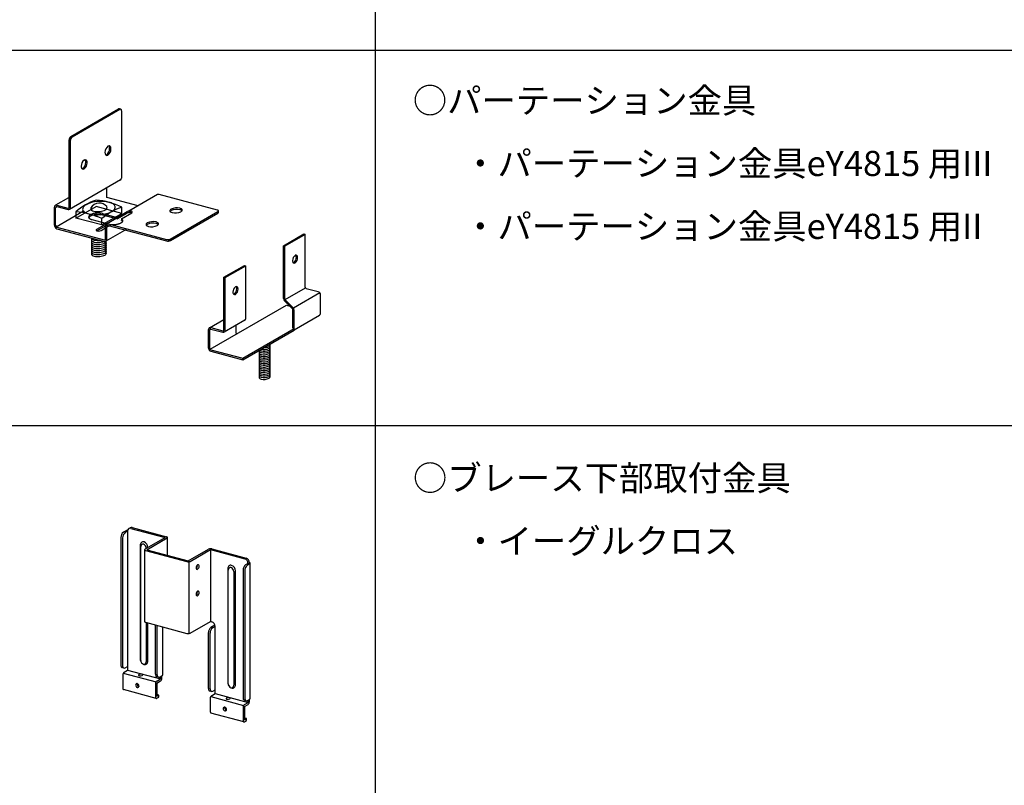
# Model space of a CAD drawing. Extents: x -57 to 354, y -38 to 248.
# Drawn here: x 6 to 45, y 158 to 188 of the extents above; entities that cross this region are included whole.
import ezdxf

# ---------------------------------------------------------------- set-up
doc = ezdxf.new("R2010")
doc.units = 0
doc.header["$MEASUREMENT"] = 0
doc.linetypes.add('DASHED1', pattern=[2.5, 1.25, -1.25])
for name, color, linetype in [('_F-0_中心線', 7, 'CONTINUOUS'), ('_F-1_吊り材', 7, 'CONTINUOUS'), ('_F-2_野縁受け', 7, 'CONTINUOUS'), ('_F-3_野縁', 7, 'CONTINUOUS'), ('_F-6_文字', 7, 'CONTINUOUS')]:
    doc.layers.add(name, color=color, linetype=linetype)
doc.styles.get("Standard").update_dxf_attribs({"font": 'txt', "bigfont": 'bigfont.shx'})

msp = doc.modelspace()

# ---------------------------------------------------------------- linework, layer by layer
at = {"layer": '_F-0_中心線', "color": 7, "linetype": 'Continuous'}
for centre, radius, start, end in [((9.58, 184.356), 0.0435, 75, 121.2786), ((9.632, 184.342), 0.0435, 54.6472, 121.2786), ((9.64, 184.348), 0.0345, 17.6567, 59.4124), ((9.519, 184.321), 0.158, 359.0205, 13.6498), ((9.596, 181.641), 0.0777, 300, 310.7594), ((11.149, 180.923), 0.078, 77.1354, 120), ((11.149, 180.923), 0.078, 72.8645, 72.8646), ((7.108, 180.485), 0.101, 134.0753, 177.5145), ((7.088, 180.498), 0.078, 77.1354, 130.6694), ((7.11, 180.469), 0.0503, 134.0753, 177.5145), ((7.1, 180.476), 0.039, 77.1354, 130.6694), ((7.088, 180.498), 0.078, 72.8645, 72.8646), ((7.1, 180.476), 0.039, 72.8645, 72.8646), ((7.558, 180.494), 0.0389, 252.9537048339844, 252.9537185587334), ((7.558, 180.494), 0.0389, 257.0463, 310.7594), ((7.569, 180.471), 0.0777, 257.0463, 310.7594), ((7.549, 180.5), 0.0494, 313.5881, 357.0274), ((7.552, 180.483), 0.0988, 313.5881, 357.0274), ((10.055, 180.276), 0.0545, 83.631, 83.6311), ((11.66, 180.34), 0.0661, 149.1963, 182.6544), ((11.627, 180.34), 0.0328, 185.2295, 230.6299), ((11.714, 180.304), 0.13, 121.9226, 147.4362), ((11.714, 180.244), 0.13, 121.9226, 147.4362), ((11.743, 180.489), 0.222, 231.876, 255.5219), ((11.869, 179.938), 0.526, 76.4174, 115.1931), ((11.869, 179.878), 0.526, 76.4174, 115.1931), ((11.812, 180.786), 0.526, 256.4175, 295.1932), ((11.979, 180.328), 0.123, 83.631, 83.6311), ((11.921, 180.191), 0.269, 63.1291, 74.5715), ((11.979, 180.268), 0.123, 83.631, 83.6311), ((11.921, 180.131), 0.269, 63.1291, 74.5715), ((11.965, 180.438), 0.147, 298.9932, 322.6818), ((11.965, 180.442), 0.15, 298.3495635986329, 298.3495941162109), ((11.947, 180.259), 0.196, 50.9955, 60.9936), ((11.947, 180.199), 0.196, 50.9955, 60.9936), ((12.03, 180.369), 0.0586, 18.3262, 46.8176), ((12.03, 180.309), 0.0586, 36.9337, 46.8176), ((12.045, 180.373), 0.0432, 326.649, 19.3447), ((13.369, 180.375), 0.0776, 254.9207, 255.0793), ((13.479, 180.324), 0.0545, 83.631, 83.6311), ((13.453, 180.263), 0.119, 63.1291, 74.5715), ((13.43, 180.151), 0.234, 76.4174, 76.4179), ((13.479, 180.264), 0.0545, 83.631, 83.6311), ((13.43, 180.091), 0.234, 76.4174, 76.4179), ((13.472, 180.373), 0.0652, 298.9932, 322.6818), ((13.472, 180.375), 0.0666, 298.3495635986329, 298.3495941162109), ((13.465, 180.293), 0.0871, 50.9955, 60.9936), ((13.502, 180.342), 0.0261, 18.3262, 46.8176), ((13.508, 180.344), 0.0192, 326.649, 19.3447), ((8.56, 180.233), 0.241, 254.9207, 255.0793), ((10.055, 180.216), 0.0545, 83.631, 83.6311), ((10.048, 180.326), 0.0666, 298.3495635986329, 298.3495941162109), ((10.923, 179.392), 0.526, 76.4174, 115.1931), ((11.733, 180.443), 0.175, 254.9207, 255.0793), ((13.472, 180.315), 0.0666, 298.3495635986329, 298.3495941162109), ((13.472, 180.313), 0.0652, 301.0068, 322.6818), ((13.508, 180.284), 0.0192, 326.649, 0), ((7.164, 179.781), 0.157, 180.0176, 250.357), ((7.138, 179.767), 0.0786, 180.0176, 250.357), ((7.123, 179.73), 0.0389, 252.9537, 257.0463), ((7.134, 179.707), 0.0777, 252.9537, 257.0463), ((8.73, 179.625), 0.0776, 254.9207, 255.0793), ((8.833, 179.624), 0.0666, 298.3495635986329, 298.3495941162109), ((9.142, 179.74), 0.101, 134.0753, 177.5145), ((9.123, 179.753), 0.078, 77.1354, 130.6694), ((9.144, 179.724), 0.0503, 134.0753, 177.5145), ((9.134, 179.731), 0.039, 77.1354, 130.6694), ((9.123, 179.753), 0.078, 72.8645, 72.8646), ((9.134, 179.731), 0.039, 72.8645, 72.8646), ((10.715, 179.794), 0.0661, 149.1963, 182.6544), ((10.681, 179.794), 0.0328, 185.2295, 230.6299), ((10.768, 179.758), 0.13, 121.9226, 147.4362), ((10.768, 179.698), 0.13, 121.9226, 147.4362), ((10.797, 179.943), 0.222, 231.876, 255.5219), ((10.923, 179.332), 0.526, 76.4174, 115.1931), ((10.866, 180.24), 0.526, 256.4175, 295.1932), ((10.787, 179.897), 0.175, 254.9207, 255.0793), ((11.033, 179.782), 0.123, 83.631, 83.6311), ((10.975, 179.645), 0.269, 63.1291, 74.5715), ((11.033, 179.722), 0.123, 83.631, 83.6311), ((10.975, 179.585), 0.269, 63.1291, 74.5715), ((11.019, 179.892), 0.147, 298.9932, 322.6818), ((11.019, 179.896), 0.15, 298.3495635986329, 298.3495941162109), ((11.001, 179.713), 0.196, 50.9955, 60.9936), ((11.001, 179.653), 0.196, 50.9955, 60.9936), ((11.085, 179.823), 0.0586, 18.3262, 46.8176), ((11.085, 179.763), 0.0586, 36.9337, 46.8176), ((11.1, 179.827), 0.0432, 326.649, 19.3447), ((9.001, 179.227), 0.0389, 252.9537, 310.7594), ((9.012, 179.204), 0.0777, 252.9537, 310.7594), ((8.992, 179.233), 0.0494, 313.5881, 357.0274), ((8.995, 179.217), 0.0988, 313.5881, 357.0274), ((11.483, 179.304), 0.0986, 254.478, 255.5219), ((11.483, 179.244), 0.0986, 254.478, 255.5219), ((11.513, 179.436), 0.234, 256.4175, 295.1932), ((11.478, 179.283), 0.0776, 254.9207, 255.0793), ((11.513, 179.376), 0.234, 256.4175, 295.1932), ((11.478, 179.223), 0.0776, 254.9207, 255.0793), ((11.581, 179.281), 0.0652, 298.9932, 301.0068), ((11.581, 179.283), 0.0666, 298.3495635986329, 298.3495941162109), ((11.581, 179.221), 0.0652, 298.9932, 301.0068), ((11.581, 179.223), 0.0666, 298.3495635986329, 298.3495941162109), ((16.729, 178.372), 0.26, 127.5852, 180.578), ((16.651, 178.368), 0.182, 179.2941, 196.6467), ((16.36, 178.498), 0.26, 307.5852, 0.578), ((16.604, 178.523), 0.0653, 54.6472, 121.2786), ((16.412, 178.484), 0.26, 307.5852, 0.578), ((16.563, 178.545), 0.0518, 17.6567, 53.8859), ((16.382, 178.505), 0.237, 359.0205, 13.6498), ((16.616, 178.531), 0.0518, 17.6567, 59.4124), ((16.434, 178.491), 0.237, 359.0205, 13.6498), ((16.558, 178.343), 0.0856, 198.6253, 226.3725), ((16.484, 178.344), 0.0616, 281.3758, 303.5437), ((16.536, 178.33), 0.0616, 232.382, 303.5437), ((14.36, 177.123), 0.26, 127.5852, 180.578), ((13.991, 177.248), 0.26, 307.5852, 0.578), ((14.236, 177.273), 0.0653, 54.6472, 121.2786), ((14.044, 177.234), 0.26, 307.5852, 0.578), ((14.195, 177.295), 0.0518, 17.6567, 53.8859), ((14.014, 177.255), 0.237, 359.0205, 13.6498), ((14.247, 177.281), 0.0518, 17.6567, 59.4124), ((14.066, 177.241), 0.237, 359.0205, 13.6498), ((14.282, 177.118), 0.182, 179.2941, 196.6467), ((14.189, 177.093), 0.0856, 198.6253, 226.3725), ((14.116, 177.094), 0.0616, 281.3758, 303.5437), ((14.168, 177.08), 0.0616, 232.382, 303.5437), ((15.277, 175.053), 0.208, 255.5031, 255.5034), ((15.335, 175.307), 0.468, 256.5924, 295.1932), ((15.335, 175.377), 0.468, 268.8795, 295.1932), ((15.437, 174.709), 0.237, 75.4217, 75.718), ((15.335, 175.447), 0.468, 290.2925, 295.1932), ((15.488, 175.102), 0.0906, 300.1302, 319.2208), ((15.488, 175.032), 0.0906, 300.1302, 347.2968), ((15.488, 174.962), 0.0906, 300.1302, 347.2968), ((15.488, 174.892), 0.0906, 300.1302, 347.2968), ((15.522, 174.935), 0.0594, 21.828, 48.0675), ((15.522, 174.865), 0.0594, 21.828, 48.0675), ((15.522, 174.795), 0.0594, 21.828, 48.0675), ((15.522, 175.005), 0.0594, 21.828, 45.3403), ((15.217, 174.771), 0.0755, 158.8328, 181.8681), ((15.217, 174.701), 0.0755, 158.8328, 181.8681), ((15.217, 174.631), 0.0755, 158.8328, 181.8681), ((15.217, 174.561), 0.0755, 158.8328, 181.8681), ((15.217, 174.491), 0.0755, 158.8328, 181.8681), ((15.217, 174.421), 0.0755, 158.8328, 181.8681), ((15.173, 174.771), 0.0314, 185.3439, 229.3466), ((15.173, 174.701), 0.0314, 185.3439, 229.3466), ((15.173, 174.631), 0.0314, 185.3439, 229.3466), ((15.173, 174.561), 0.0314, 185.3439, 229.3466), ((15.173, 174.491), 0.0314, 185.3439, 229.3466), ((15.218, 174.765), 0.079, 145.0766, 155.2453), ((15.218, 174.695), 0.079, 141.3469, 155.2453), ((15.218, 174.625), 0.079, 141.3469, 155.2453), ((15.218, 174.555), 0.079, 141.3469, 155.2453), ((15.218, 174.485), 0.079, 141.3469, 155.2453), ((15.218, 174.415), 0.079, 141.3469, 155.2453), ((15.277, 174.913), 0.208, 233.1291, 255.5034), ((15.277, 174.843), 0.208, 233.1291, 255.5034), ((15.277, 174.773), 0.208, 233.1291, 255.5034), ((15.277, 174.703), 0.208, 233.1291, 255.5034), ((15.277, 174.633), 0.208, 233.1291, 255.5034), ((15.277, 174.983), 0.208, 235.2188, 255.5034), ((15.265, 174.932), 0.155, 254.9207, 255.0793), ((15.265, 174.862), 0.155, 254.9207, 255.0793), ((15.265, 174.792), 0.155, 254.9207, 255.0793), ((15.265, 174.722), 0.155, 254.9207, 255.0793), ((15.265, 174.652), 0.155, 254.9207, 255.0793), ((15.265, 174.582), 0.155, 254.9207, 255.0793), ((15.335, 175.237), 0.468, 256.4174, 295.1932), ((15.335, 175.167), 0.468, 256.4174, 295.1932), ((15.335, 175.097), 0.468, 256.4174, 295.1932), ((15.335, 175.027), 0.468, 256.4174, 295.1932), ((15.335, 174.957), 0.468, 256.4174, 295.1932), ((15.335, 174.887), 0.468, 256.4174, 295.1932), ((15.488, 174.822), 0.0906, 300.1302, 347.2968), ((15.488, 174.752), 0.0906, 300.1302, 347.2968), ((15.488, 174.682), 0.0906, 300.1302, 347.2968), ((15.488, 174.612), 0.0906, 300.1302, 347.2968), ((15.488, 174.542), 0.0906, 300.1302, 347.2968), ((15.488, 174.472), 0.0906, 300.1302, 347.2968), ((15.522, 174.725), 0.0594, 21.828, 48.0675), ((15.522, 174.655), 0.0594, 21.828, 48.0675), ((15.522, 174.585), 0.0594, 21.828, 48.0675), ((15.522, 174.515), 0.0594, 21.828, 48.0675), ((15.522, 174.445), 0.0594, 21.828, 48.0675), ((15.217, 174.351), 0.0755, 158.8328, 181.8681), ((15.217, 174.281), 0.0755, 158.8328, 181.8681), ((15.217, 174.211), 0.0755, 158.8328, 181.8681), ((15.217, 174.141), 0.0755, 158.8328, 181.8681), ((15.217, 174.071), 0.0755, 158.8328, 181.8681), ((15.173, 174.421), 0.0314, 185.3439, 229.3466), ((15.173, 174.351), 0.0314, 185.3439, 229.3466), ((15.173, 174.281), 0.0314, 185.3439, 229.3466), ((15.173, 174.211), 0.0314, 185.3439, 229.3466), ((15.173, 174.141), 0.0314, 185.3439, 229.3466), ((15.173, 174.071), 0.0314, 185.3439, 229.3466), ((15.218, 174.345), 0.079, 141.3469, 155.2453), ((15.218, 174.275), 0.079, 141.3469, 155.2453), ((15.218, 174.205), 0.079, 141.3469, 155.2453), ((15.218, 174.135), 0.079, 141.3469, 155.2453), ((15.218, 174.065), 0.079, 141.3469, 155.2453), ((15.218, 173.995), 0.079, 141.3469, 155.2453), ((15.277, 174.563), 0.208, 233.1291, 255.5034), ((15.277, 174.493), 0.208, 233.1291, 255.5034), ((15.277, 174.423), 0.208, 233.1291, 255.5034), ((15.277, 174.353), 0.208, 233.1291, 255.5034), ((15.277, 174.283), 0.208, 233.1291, 255.5034), ((15.277, 174.213), 0.208, 233.1291, 255.5034), ((15.265, 174.512), 0.155, 254.9207, 255.0793), ((15.265, 174.442), 0.155, 254.9207, 255.0793), ((15.265, 174.372), 0.155, 254.9207, 255.0793), ((15.265, 174.302), 0.155, 254.9207, 255.0793), ((15.265, 174.232), 0.155, 254.9207, 255.0793), ((15.335, 174.817), 0.468, 256.4174, 295.1932), ((15.335, 174.747), 0.468, 256.4174, 295.1932), ((15.335, 174.677), 0.468, 256.4174, 295.1932), ((15.335, 174.607), 0.468, 256.4174, 295.1932), ((15.335, 174.537), 0.468, 256.4174, 295.1932), ((15.335, 174.467), 0.468, 256.4174, 295.1932), ((15.488, 174.402), 0.0906, 300.1302, 347.2968), ((15.488, 174.332), 0.0906, 300.1302, 347.2968), ((15.488, 174.262), 0.0906, 300.1302, 347.2968), ((15.488, 174.192), 0.0906, 300.1302, 347.2968), ((15.488, 174.122), 0.0906, 300.1302, 347.2968), ((15.522, 174.375), 0.0594, 21.828, 48.0675), ((15.522, 174.305), 0.0594, 21.828, 48.0675), ((15.522, 174.235), 0.0594, 21.828, 48.0675), ((15.522, 174.165), 0.0594, 21.828, 48.0675), ((15.522, 174.095), 0.0594, 21.828, 48.0675), ((15.522, 174.025), 0.0594, 21.828, 48.0675), ((15.217, 174.001), 0.0755, 158.8328, 181.8681), ((15.217, 173.931), 0.0755, 158.8328, 181.8681), ((15.217, 173.861), 0.0755, 158.8328, 181.8681), ((15.217, 173.791), 0.0755, 158.8328, 181.8681), ((15.217, 173.721), 0.0755, 158.8328, 181.8681), ((15.173, 174.001), 0.0314, 185.3439, 229.3466), ((15.173, 173.931), 0.0314, 185.3439, 229.3466), ((15.173, 173.861), 0.0314, 185.3439, 229.3466), ((15.173, 173.791), 0.0314, 185.3439, 229.3466), ((15.173, 173.721), 0.0314, 185.3439, 229.3466), ((15.218, 173.925), 0.079, 141.3469, 155.2453), ((15.218, 173.855), 0.079, 141.3469, 155.2453), ((15.218, 173.785), 0.079, 141.3469, 155.2453), ((15.218, 173.715), 0.079, 141.3469, 155.2453), ((15.277, 174.143), 0.208, 233.1291, 255.5034), ((15.277, 174.073), 0.208, 233.1291, 255.5034), ((15.277, 174.003), 0.208, 233.1291, 255.5034), ((15.277, 173.933), 0.208, 233.1291, 255.5034), ((15.277, 173.863), 0.208, 233.1291, 255.5034), ((15.265, 174.162), 0.155, 254.9207, 255.0793), ((15.265, 174.092), 0.155, 254.9207, 255.0793), ((15.265, 174.022), 0.155, 254.9207, 255.0793), ((15.265, 173.952), 0.155, 254.9207, 255.0793), ((15.265, 173.882), 0.155, 254.9207, 255.0793), ((15.265, 173.812), 0.155, 254.9207, 255.0793), ((15.335, 174.397), 0.468, 256.4174, 295.1932), ((15.335, 174.327), 0.468, 256.4174, 295.1932), ((15.335, 174.257), 0.468, 256.4174, 295.1932), ((15.335, 174.187), 0.468, 256.4174, 295.1932), ((15.335, 174.117), 0.468, 256.4174, 295.1932), ((15.488, 174.052), 0.0906, 300.1302, 347.2968), ((15.488, 173.982), 0.0906, 300.1302, 347.2968), ((15.488, 173.912), 0.0906, 300.1302, 347.2968), ((15.488, 173.842), 0.0906, 300.1302, 347.2968), ((15.488, 173.772), 0.0906, 300.1302, 347.2968), ((15.522, 173.955), 0.0594, 21.828, 48.0675), ((15.522, 173.885), 0.0594, 21.828, 48.0675), ((15.522, 173.815), 0.0594, 21.828, 48.0675), ((15.522, 173.745), 0.0594, 21.828, 48.0675), ((10.044, 167.622), 0.126, 134.0753, 182.4854), ((10.02, 167.639), 0.0974, 72.8645, 130.6694), ((10.074, 167.67), 0.0974, 72.8645, 120), ((12.79, 166.161), 0.152, 127.5852, 180.578), ((12.536, 166.245), 0.152, 313.9896, 0.578), ((12.549, 166.249), 0.138, 359.0205, 9.1156), ((12.717, 166.249), 0.0381, 54.6472, 121.2786), ((12.605, 166.227), 0.152, 307.5852, 0.578), ((12.724, 166.254), 0.0302, 17.6567, 59.4124), ((12.618, 166.231), 0.138, 359.0205, 13.6498), ((14.503, 166.336), 0.196, 0.0176, 70.357), ((14.557, 166.367), 0.196, 0.0176, 70.357), ((12.536, 166.245), 0.152, 307.5851745605469, 307.5851858303063), ((12.745, 166.159), 0.106, 179.2941, 196.6467), ((12.69, 166.144), 0.0499, 198.6253, 226.3725), ((12.678, 166.136), 0.0359, 232.382, 303.5437), ((12.536, 165.195), 0.152, 307.5851745605469, 307.5851858303063), ((12.79, 165.111), 0.152, 127.5852, 180.578), ((12.745, 165.109), 0.106, 179.2941, 196.6467), ((12.536, 165.195), 0.152, 313.9896, 0.578), ((12.69, 165.094), 0.0499, 198.6253, 226.3725), ((12.678, 165.086), 0.0359, 232.382, 303.5437), ((12.549, 165.199), 0.138, 359.0205, 9.1156), ((12.717, 165.199), 0.0381, 54.6472, 121.2786), ((12.605, 165.177), 0.152, 307.5852, 0.578), ((12.724, 165.204), 0.0302, 17.6567, 59.4124), ((12.618, 165.181), 0.138, 359.0205, 13.6498), ((13.199, 163.835), 0.196, 0.0176, 70.357), ((9.831, 162.298), 0.182, 179.2941, 196.6467), ((9.738, 162.273), 0.0856, 198.6253, 226.3725), ((9.716, 162.26), 0.0616, 232.382, 255), ((9.9, 162.28), 0.182, 179.2941, 196.6467), ((9.807, 162.255), 0.0856, 198.6253, 226.3725), ((10.383, 161.897), 0.0296, 114.0272, 155.2453), ((10.446, 161.765), 0.175, 76.4174, 115.1932), ((10.465, 161.849), 0.0889, 62.0909, 75.718), ((10.484, 161.918), 0.034, 300.1302, 353.924), ((10.497, 161.908), 0.0223, 17.6776, 64.3753), ((11.208, 161.932), 0.182, 179.2941, 196.6467), ((11.278, 161.914), 0.182, 179.2941, 196.6467), ((10.3, 161.506), 0.0629, 134.0753, 182.4854), ((10.288, 161.515), 0.0487, 72.8645, 130.6694), ((10.354, 161.538), 0.0629, 156.5394, 182.4854), ((10.389, 161.535), 0.0982, 180.0176, 250.357), ((10.269, 161.469), 0.0982, 0.0176, 70.357), ((10.382, 161.899), 0.0283, 158.8328, 181.8681), ((10.366, 161.899), 0.0118, 185.3439, 229.3466), ((10.405, 161.952), 0.0779, 233.1291, 255.5034), ((10.427, 162.047), 0.175, 256.4174, 295.1932), ((10.4, 161.933), 0.0582, 254.9207, 255.0793), ((11.115, 161.908), 0.0856, 198.6253, 226.3725), ((11.094, 161.894), 0.0616, 232.382, 255), ((11.185, 161.889), 0.0856, 198.6253, 226.3725), ((10.335, 161.504), 0.0982, 180.0176, 250.357), ((10.316, 161.458), 0.0486, 252.9537, 310.7594), ((10.305, 161.465), 0.0617, 313.5881, 2.9726), ((10.37, 161.489), 0.0486, 252.9537, 260.2047), ((13.308, 161.366), 0.182, 179.2941, 196.6467), ((13.215, 161.342), 0.0856, 198.6253, 226.3725), ((13.194, 161.329), 0.0616, 232.382, 255), ((13.378, 161.348), 0.182, 179.2941, 196.6467), ((13.285, 161.323), 0.0856, 198.6253, 226.3725), ((13.86, 160.967), 0.0283, 158.8328, 181.8681), ((13.843, 160.967), 0.0118, 185.3439, 229.3466), ((13.86, 160.965), 0.0296, 114.0272, 155.2453), ((13.882, 161.021), 0.0779, 233.1291, 255.5034), ((13.923, 160.833), 0.175, 76.4174, 115.1932), ((13.904, 161.116), 0.175, 256.4174, 295.1932), ((13.878, 161.001), 0.0582, 254.9207, 255.0793), ((13.942, 160.917), 0.0889, 62.0909, 75.718), ((13.962, 160.986), 0.034, 300.1302, 353.924), ((13.974, 160.976), 0.0223, 17.6776, 64.3753), ((14.685, 161.001), 0.182, 179.2941, 196.6467), ((14.592, 160.976), 0.0856, 198.6253, 226.3725), ((14.571, 160.963), 0.0616, 232.382, 255), ((14.755, 160.982), 0.182, 179.2941, 196.6467), ((14.662, 160.957), 0.0856, 198.6253, 226.3725), ((13.777, 160.575), 0.0629, 134.0753, 182.4854), ((13.812, 160.572), 0.0982, 180.0176, 250.357), ((13.765, 160.583), 0.0487, 72.8645, 130.6694), ((13.831, 160.606), 0.0629, 156.5394, 182.4854), ((13.866, 160.603), 0.0982, 180.0176, 250.357), ((13.746, 160.537), 0.0982, 0.0176, 70.357), ((13.794, 160.526), 0.0486, 252.9537, 310.7594), ((13.783, 160.534), 0.0617, 313.5881, 2.9726), ((13.848, 160.557), 0.0486, 252.9537, 260.2047)]:
    msp.add_arc(centre, radius, start, end, dxfattribs=at)
at = {"layer": '_F-0_中心線', "color": 7, "linetype": 'DASHED1'}
for centre, radius, start, end in [((8.459, 180.092), 0.091, 149.1963, 182.6544), ((8.459, 180.032), 0.091, 149.1963, 157.1342), ((8.533, 180.042), 0.18, 121.9226, 147.4362), ((8.746, 179.538), 0.725, 76.4174, 115.1931), ((8.746, 179.478), 0.725, 76.4174, 115.1931), ((8.898, 180.075), 0.169, 83.631, 83.6311), ((8.898, 180.015), 0.169, 83.631, 83.6311)]:
    msp.add_arc(centre, radius, start, end, dxfattribs=at)
at = {"layer": '_F-0_中心線', "color": 3, "linetype": 'Continuous'}
for centre, radius, start, end in [((10.543, 167.01), 0.105, 134.0753, 182.4854), ((10.523, 167.024), 0.0812, 72.8645, 130.6694), ((10.492, 166.948), 0.164, 0.0176, 70.357), ((14.02, 166.079), 0.105, 134.0753, 182.4854), ((14, 166.092), 0.0812, 72.8645, 130.6694), ((13.969, 166.016), 0.164, 0.0176, 70.357), ((10.602, 162.486), 0.164, 180.0176, 250.357), ((10.571, 162.409), 0.081, 252.9537, 310.7594), ((10.553, 162.422), 0.103, 313.5881, 2.9726), ((14.079, 161.554), 0.164, 180.0176, 250.357), ((14.048, 161.477), 0.081, 252.9537, 310.7594), ((14.03, 161.491), 0.103, 313.5881, 2.9726)]:
    msp.add_arc(centre, radius, start, end, dxfattribs=at)
at = {"layer": '_F-1_吊り材', "color": 7, "linetype": 'Continuous'}
for p, q in [((7.666, 183.301), (9.559, 184.394)), ((7.718, 183.287), (9.611, 184.38)), ((9.643, 184.384), (9.591, 184.398)), ((9.677, 184.324), (9.677, 181.648)), ((7.598, 180.497), (7.598, 183.166)), ((7.65, 180.478), (7.65, 183.152)), ((9.634, 181.573), (7.608, 180.403)), ((9.086, 180.877), (9.086, 181.257)), ((7.572, 180.867), (7.049, 180.566)), ((11.11, 180.991), (9.084, 179.821)), ((10.334, 180.543), (9.086, 180.877)), ((13.485, 180.378), (11.167, 180.999)), ((7.866, 180.31), (7.866, 180.06)), ((9.689, 180.246), (9.689, 180.496)), ((11.613, 179.224), (13.506, 180.317)), ((13.527, 180.284), (13.527, 180.344)), ((8.892, 179.785), (7.866, 180.06)), ((8.892, 179.785), (9.689, 180.246)), ((8.892, 179.785), (8.892, 180.035)), ((11.615, 179.165), (13.506, 180.257)), ((8.69, 179.612), (9.089, 179.843)), ((8.695, 179.555), (9.042, 179.756)), ((8.864, 179.566), (9.041, 179.668)), ((9.041, 179.231), (9.041, 179.745)), ((9.882, 179.616), (9.051, 179.137)), ((9.089, 179.843), (9.089, 179.824)), ((9.093, 179.542), (9.093, 179.726)), ((9.093, 179.212), (9.093, 179.542)), ((9.14, 179.829), (11.458, 179.208)), ((9.143, 179.769), (11.456, 179.149)), ((11.545, 179.204), (11.545, 179.144)), ((16.113, 178.958), (16.923, 179.426)), ((16.976, 179.412), (16.165, 178.944)), ((16.923, 179.426), (16.976, 179.412)), ((16.976, 177.312), (16.976, 179.412)), ((16.113, 176.858), (16.113, 178.958)), ((16.113, 178.958), (16.165, 178.944)), ((16.165, 176.846), (16.165, 178.944)), ((13.745, 177.709), (14.555, 178.177)), ((13.797, 177.695), (14.607, 178.163)), ((14.555, 178.177), (14.607, 178.163)), ((14.607, 176.063), (14.607, 178.163)), ((13.745, 177.709), (13.797, 177.695)), ((13.745, 175.609), (13.745, 177.709)), ((13.797, 175.595), (13.797, 177.695)), ((16.169, 176.825), (16.979, 177.293)), ((17.01, 177.263), (17.487, 177.135)), ((16.165, 176.844), (16.165, 176.846)), ((16.492, 176.496), (16.18, 176.807)), ((17.549, 177.089), (16.502, 176.485)), ((17.584, 176.269), (17.584, 177.009)), ((13.2, 174.844), (16.228, 176.593)), ((16.152, 176.765), (16.466, 176.456)), ((16.228, 176.593), (16.364, 176.556)), ((16.485, 175.683), (16.485, 176.419)), ((16.537, 175.609), (16.537, 176.405)), ((13.17, 175.701), (13.745, 176.033)), ((14.574, 176.002), (13.756, 175.53)), ((16.537, 175.623), (17.544, 176.205)), ((13.136, 174.892), (13.136, 175.632)), ((13.188, 174.878), (13.188, 175.618)), ((13.223, 175.708), (13.706, 175.579)), ((13.223, 175.648), (13.7, 175.52)), ((14.235, 175.482), (14.235, 175.806)), ((14.492, 174.488), (16.537, 175.669)), ((14.492, 174.428), (16.537, 175.609)), ((16.537, 175.669), (16.485, 175.683)), ((13.223, 174.828), (14.492, 174.488)), ((13.223, 174.768), (14.492, 174.428)), ((14.492, 174.428), (14.492, 174.488)), ((9.899, 167.665), (9.75, 167.579)), ((9.918, 167.617), (9.82, 167.56)), ((9.918, 167.617), (9.918, 162.097)), ((10.027, 167.755), (9.971, 167.723)), ((10.049, 167.732), (11.413, 167.366)), ((10.103, 167.763), (11.468, 167.398)), ((9.649, 167.37), (9.649, 162.296)), ((9.719, 167.352), (9.719, 162.282)), ((10.604, 166.899), (11.413, 167.366)), ((10.676, 166.882), (11.483, 167.348)), ((11.501, 166.661), (11.501, 167.373)), ((10.588, 166.875), (10.588, 164.025)), ((10.622, 166.851), (12.273, 166.408)), ((10.676, 166.882), (12.328, 166.439)), ((12.328, 166.439), (13.135, 166.905)), ((12.397, 166.42), (13.204, 166.887)), ((13.204, 166.887), (13.204, 164.037)), ((13.204, 166.887), (14.569, 166.521)), ((13.258, 166.918), (14.623, 166.552)), ((12.343, 166.389), (12.343, 163.554)), ((14.754, 166.367), (14.605, 166.281)), ((14.773, 166.319), (14.675, 166.263)), ((14.788, 160.97), (14.788, 166.34)), ((14.504, 166.073), (14.504, 160.998)), ((14.573, 166.054), (14.573, 160.984)), ((10.622, 164.001), (12.273, 163.558)), ((11.026, 161.935), (11.026, 163.892)), ((11.096, 161.916), (11.096, 163.873)), ((12.397, 163.57), (13.204, 164.037)), ((13.204, 164.037), (13.265, 164.02)), ((13.376, 163.883), (13.228, 163.797)), ((11.31, 161.902), (11.31, 163.816)), ((13.126, 161.369), (13.126, 163.589)), ((13.196, 161.35), (13.196, 163.57)), ((13.396, 163.835), (13.297, 163.779)), ((13.396, 161.165), (13.396, 163.839)), ((9.77, 162.182), (9.7, 162.201)), ((9.743, 161.978), (11.047, 161.629)), ((9.776, 162.015), (9.918, 162.097)), ((9.82, 162.19), (9.914, 162.245)), ((9.918, 162.097), (11.222, 161.748)), ((9.722, 161.904), (9.722, 161.379)), ((11.026, 161.555), (11.026, 161.03)), ((11.147, 161.816), (11.078, 161.835)), ((11.08, 161.666), (11.222, 161.748)), ((11.08, 161.586), (11.222, 161.668)), ((11.08, 161.586), (11.08, 161.061)), ((11.197, 161.824), (11.292, 161.879)), ((11.222, 161.748), (11.222, 161.839)), ((11.276, 161.779), (11.276, 161.87)), ((11.054, 160.976), (9.75, 161.325)), ((13.247, 161.25), (13.178, 161.269)), ((13.254, 161.083), (13.396, 161.165)), ((13.297, 161.259), (13.392, 161.313)), ((13.396, 161.165), (14.7, 160.816)), ((11.158, 161.106), (11.08, 161.126)), ((11.08, 161.061), (11.158, 161.106)), ((11.08, 160.981), (11.158, 161.026)), ((11.158, 161.026), (11.158, 161.106)), ((13.2, 160.972), (13.2, 160.447)), ((13.22, 161.047), (14.524, 160.697)), ((14.625, 160.884), (14.555, 160.903)), ((14.558, 160.734), (14.7, 160.816)), ((14.675, 160.893), (14.769, 160.947)), ((14.7, 160.816), (14.7, 160.907)), ((14.754, 160.847), (14.754, 160.938)), ((14.531, 160.044), (13.227, 160.394)), ((14.504, 160.623), (14.504, 160.098)), ((14.558, 160.654), (14.7, 160.736)), ((14.558, 160.654), (14.558, 160.129)), ((14.635, 160.174), (14.558, 160.195)), ((14.558, 160.129), (14.635, 160.174)), ((14.558, 160.049), (14.635, 160.094)), ((14.635, 160.094), (14.635, 160.174))]:
    msp.add_line(p, q, dxfattribs=at)
at = {"layer": '_F-1_吊り材', "color": 7, "linetype": 'DASHED1'}
for p, q in [((7.077, 179.717), (9.086, 180.877)), ((7.866, 180.06), (8.663, 180.521)), ((9.689, 180.246), (8.663, 180.521)), ((9.508, 180.084), (9.906, 180.314)), ((8.498, 180.001), (9.089, 179.843)), ((8.917, 180.243), (9.508, 180.084)), ((8.917, 180.183), (9.459, 180.037)), ((9.508, 180.024), (9.459, 180.037)), ((9.508, 180.024), (9.906, 180.254)), ((9.508, 180.084), (9.508, 180.066)), ((9.508, 180.066), (9.508, 180.024)), ((9.67, 180.031), (10.08, 180.268)), ((9.67, 180.031), (9.67, 179.971)), ((9.041, 179.668), (9.274, 179.803)), ((9.089, 179.783), (9.042, 179.756)), ((9.089, 179.824), (9.089, 179.783))]:
    msp.add_line(p, q, dxfattribs=at)
at = {"layer": '_F-1_吊り材', "color": 7, "linetype": 'Continuous'}
for centre, radius, start, end in [((7.771, 183.164), 0.173, 127.5852, 180.578), ((7.824, 183.15), 0.173, 127.5852, 180.578), ((9.321, 182.671), 0.303, 127.5852, 180.578), ((9.23, 182.666), 0.212, 179.2941, 196.6467), ((8.899, 182.816), 0.303, 307.5852, 0.578), ((9.176, 182.846), 0.0762, 54.6472, 121.2786), ((8.952, 182.802), 0.303, 307.5852, 0.578), ((9.137, 182.87), 0.0604, 17.6567, 59.4124), ((9.124, 182.86), 0.0762, 54.64715576171875, 54.64716465720181), ((8.926, 182.823), 0.277, 359.0205, 13.6498), ((9.189, 182.856), 0.0604, 17.6567, 59.4124), ((8.978, 182.809), 0.277, 359.0205, 13.6498), ((8.376, 182.125), 0.303, 127.5852, 180.578), ((7.954, 182.27), 0.303, 307.5852, 0.578), ((8.23, 182.3), 0.0762, 54.6472, 121.2786), ((8.006, 182.256), 0.303, 307.5852, 0.578), ((8.191, 182.324), 0.0604, 17.6567, 59.4124), ((8.178, 182.314), 0.0762, 54.64715576171875, 54.64716465720181), ((7.98, 182.277), 0.277, 359.0205, 13.6498), ((8.244, 182.31), 0.0604, 17.6567, 59.4124), ((8.032, 182.263), 0.277, 359.0205, 13.6498), ((9.122, 182.637), 0.0999, 198.6253, 226.3725), ((9.045, 182.635), 0.0719, 277.0614, 303.5437), ((9.097, 182.621), 0.0719, 232.382, 303.5437), ((8.285, 182.12), 0.212, 179.2941, 196.6467), ((8.176, 182.091), 0.0999, 198.6253, 226.3725), ((8.151, 182.075), 0.0719, 232.382, 303.5437), ((8.099, 182.089), 0.0719, 277.0614, 303.5437), ((9.578, 181.653), 0.0988, 313.5881, 357.0274), ((9.473, 178.448), 2.46, 109.2181, 130.7819), ((8.427, 177.838), 2.942, 64.6, 85.4), ((7.63, 177.378), 2.942, 64.6, 85.4), ((8.517, 180.431), 0.0685, 166.7185, 236.2947), ((8.773, 180.297), 0.356, 89.2544, 153.9782), ((8.645, 180.65), 0.321, 238.8323, 257.2956), ((8.73, 180.871), 0.557, 253.7749, 279.1057), ((8.79, 180.251), 0.402, 40.8519, 91.8313), ((8.74, 181.018), 0.702, 276.4644, 295.1944), ((10.499, 178.173), 2.46, 109.2181, 130.7819), ((8.989, 180.488), 0.116, 295.0439, 323.4462), ((9.032, 180.474), 0.0745, 312.7839, 32.7894), ((8.697, 179.579), 0.0294, 149.1963, 182.6544), ((8.683, 179.579), 0.0146, 185.2295, 230.6299), ((8.721, 179.563), 0.058, 121.9226, 147.4362), ((8.734, 179.646), 0.0986, 231.876, 255.5219), ((8.751, 179.686), 0.142, 252.9188, 270.3845), ((8.765, 179.777), 0.234, 266.9522, 295.1932), ((17.028, 177.312), 0.0524, 180.0176, 250.357), ((16.244, 176.858), 0.131, 180.0176, 225.4748), ((16.217, 176.844), 0.0524, 180.0176, 225.0266), ((17.425, 176.987), 0.16, 7.8205, 67.1795), ((16.421, 176.41), 0.0641, 7.8205, 52.2079), ((16.378, 176.383), 0.16, 7.8205, 45.0266), ((14.526, 176.068), 0.0814, 300, 355.9331), ((17.503, 176.275), 0.0814, 300, 355.9331), ((13.232, 175.63), 0.0962, 137.3388, 179.222), ((13.205, 175.641), 0.0695, 74.9104, 128.6235), ((13.227, 175.617), 0.0385, 137.3388, 179.222), ((13.216, 175.621), 0.0278, 74.9104, 128.6235), ((13.712, 175.611), 0.0325, 259.0669, 355.9331), ((13.716, 175.6), 0.0814, 259.0669, 355.9331), ((14.288, 175.482), 0.0524, 180.0176, 219.2988), ((13.267, 174.892), 0.131, 180.0176, 250.357), ((13.241, 174.878), 0.0524, 180.0176, 250.357), ((15.548, 175.02), 0.0294, 344.8049, 13.1657), ((15.548, 174.95), 0.0294, 344.8049, 13.1657), ((15.548, 174.88), 0.0294, 344.8049, 13.1657), ((15.548, 174.81), 0.0294, 344.8049, 13.1657), ((15.548, 174.74), 0.0294, 344.8049, 13.1657), ((15.548, 174.67), 0.0294, 344.8049, 13.1657), ((15.548, 174.6), 0.0294, 344.8049, 13.1657), ((15.548, 174.53), 0.0294, 344.8049, 13.1657), ((15.548, 174.46), 0.0294, 344.8049, 13.1657), ((15.548, 174.39), 0.0294, 344.8049, 13.1657), ((15.548, 174.32), 0.0294, 344.8049, 13.1657), ((15.548, 174.25), 0.0294, 344.8049, 13.1657), ((15.548, 174.18), 0.0294, 344.8049, 13.1657), ((15.548, 174.11), 0.0294, 344.8049, 13.1657), ((15.548, 174.04), 0.0294, 344.8049, 13.1657), ((15.548, 173.97), 0.0294, 344.8049, 13.1657), ((15.548, 173.9), 0.0294, 344.8049, 13.1657), ((15.548, 173.83), 0.0294, 344.8049, 13.1657), ((15.548, 173.76), 0.0294, 344.8049, 13.1657), ((9.909, 167.373), 0.26, 127.5852, 180.578), ((9.978, 167.354), 0.26, 127.5852, 180.578), ((11.438, 167.296), 0.106, 57.8999, 73.8721), ((11.466, 167.38), 0.0362, 298.3561, 336.2903), ((11.486, 167.373), 0.0155, 329.9272, 55.0138), ((10.605, 166.875), 0.0167, 155.1504, 235.6939), ((10.623, 166.869), 0.0354, 117.6547, 158.366), ((10.649, 166.954), 0.107, 240.111, 255.3626), ((13.214, 166.736), 0.187, 76.4186, 115.192), ((12.317, 166.59), 0.187, 256.4186, 295.192), ((14.763, 166.075), 0.26, 127.5852, 180.578), ((14.833, 166.057), 0.26, 127.5852, 180.578), ((14.739, 166.297), 0.0719, 54.7169, 77.9408), ((14.745, 166.363), 0.0515, 297.579, 319.6157), ((14.768, 166.34), 0.0197, 327.8306, 51.3746), ((10.605, 164.025), 0.0167, 155.1504, 235.6939), ((10.649, 164.104), 0.107, 240.111, 255.3626), ((12.317, 163.74), 0.187, 256.4186, 295.192), ((13.386, 163.591), 0.26, 127.5852, 180.578), ((13.456, 163.573), 0.26, 127.5852, 180.578), ((9.861, 161.905), 0.139, 127.5867, 180.5764), ((9.786, 162.242), 0.0616, 232.382, 303.5437), ((9.891, 162.291), 0.0515, 297.579, 302.421), ((11.165, 161.556), 0.139, 127.5867, 180.5764), ((11.163, 161.876), 0.0616, 232.382, 303.5437), ((11.138, 161.777), 0.139, 307.5867, 0.5764), ((11.268, 161.925), 0.0515, 297.579, 319.6157), ((11.29, 161.902), 0.0197, 327.8306, 0), ((9.801, 161.379), 0.0788, 179.9537, 216.939), ((9.757, 161.354), 0.0294, 229.4832, 255), ((13.263, 161.31), 0.0616, 232.382, 303.5437), ((13.368, 161.359), 0.0515, 297.579, 302.421), ((11.105, 161.029), 0.0788, 179.9537, 216.939), ((11.061, 161.004), 0.0294, 229.4832, 267.1173), ((11.06, 161.013), 0.0384, 269.2818, 301.5075), ((13.338, 160.974), 0.139, 127.5867, 180.5764), ((14.64, 160.944), 0.0616, 232.382, 303.5437), ((14.615, 160.846), 0.139, 307.5867, 0.5764), ((14.745, 160.993), 0.0515, 297.579, 319.6157), ((14.768, 160.97), 0.0197, 327.8306, 0), ((13.278, 160.447), 0.0788, 179.9537, 216.939), ((13.235, 160.422), 0.0294, 229.4832, 255), ((14.642, 160.624), 0.139, 127.5867, 180.5764), ((14.582, 160.098), 0.0788, 179.9537, 216.939), ((14.539, 160.073), 0.0294, 229.4832, 267.1173), ((14.538, 160.082), 0.0384, 269.2818, 301.5075)]:
    msp.add_arc(centre, radius, start, end, dxfattribs=at)
at = {"layer": '_F-1_吊り材', "color": 7, "linetype": 'DASHED1'}
for centre, radius, start, end in [((10.006, 180.103), 0.234, 97.9995, 115.1931), ((10.006, 180.103), 0.234, 76.4174, 97.9995), ((10.029, 180.215), 0.119, 63.1291, 74.5715), ((10.041, 180.245), 0.0871, 50.9955, 60.9936), ((10.078, 180.294), 0.0261, 18.3262, 46.8176), ((10.084, 180.296), 0.0192, 326.649, 19.3447), ((8.413, 180.092), 0.0451, 185.2295, 230.6299), ((8.533, 179.982), 0.18, 121.9226, 147.4362), ((8.574, 180.297), 0.306, 231.876, 255.5219), ((9.576, 179.893), 0.169, 83.631, 83.6311), ((9.424, 179.356), 0.725, 76.4174, 76.4175), ((9.576, 179.833), 0.169, 83.631, 83.6311), ((9.424, 179.296), 0.725, 76.4174, 76.4175), ((9.557, 180.045), 0.202, 298.9932, 322.6818), ((9.533, 179.798), 0.27, 50.9955, 59.484), ((9.533, 179.738), 0.27, 50.9955, 59.484), ((9.647, 179.949), 0.0808, 18.3262, 46.8176), ((9.647, 179.889), 0.0808, 26.6213, 46.8176), ((9.668, 179.955), 0.0595, 326.649, 19.3447), ((10.006, 180.043), 0.234, 76.4174, 115.1931), ((10.029, 180.155), 0.119, 67.159, 74.5715), ((10.048, 180.325), 0.0652, 298.9932, 322.6818), ((9.346, 180.524), 0.725, 264.3071, 295.1932), ((9.557, 180.05), 0.206, 298.3495635986329, 298.3495941162109)]:
    msp.add_arc(centre, radius, start, end, dxfattribs=at)
at = {"layer": '_F-2_野縁受け', "color": 3, "linetype": 'Continuous'}
for p, q in [((15.56, 175.045), (15.56, 173.74)), ((15.16, 174.814), (15.16, 173.74)), ((10.418, 167.058), (10.418, 162.538)), ((10.438, 162.486), (10.438, 167.006)), ((10.655, 166.948), (10.655, 166.929)), ((10.722, 166.967), (10.722, 166.977)), ((13.895, 166.126), (13.895, 161.606)), ((13.915, 161.554), (13.915, 166.074)), ((14.133, 166.016), (14.133, 161.496)), ((14.2, 161.525), (14.2, 166.045)), ((10.655, 163.991), (10.655, 162.428)), ((10.722, 162.457), (10.722, 163.974))]:
    msp.add_line(p, q, dxfattribs=at)
for centre, radius, start, end in [((8.852, 179.342), 1.38, 76.4162, 115.1944), ((8.266, 180.411), 0.135, 166.7185, 236.2947), ((8.368, 180.364), 0.246, 137.2384, 161.6657), ((8.518, 180.839), 0.632, 238.8323, 257.2956), ((8.703, 181.564), 1.38, 276.4644, 295.1944), ((8.918, 179.676), 1.04, 65.6724, 75.6342), ((9.278, 180.494), 0.146, 312.7839, 62.0422), ((8.685, 181.275), 1.095, 253.7749, 279.1057), ((10.565, 167.064), 0.147, 134.0753, 182.4854), ((10.537, 167.084), 0.114, 72.8645, 130.6694), ((10.493, 166.977), 0.229, 0.0176, 70.357), ((14.042, 166.133), 0.147, 134.0753, 182.4854), ((14.014, 166.152), 0.114, 72.8645, 130.6694), ((13.971, 166.045), 0.229, 0.0176, 70.357), ((10.647, 162.538), 0.229, 180.0176, 213.1625), ((10.647, 162.538), 0.229, 244.5529, 250.357), ((10.604, 162.431), 0.113, 252.9537, 310.7594), ((10.578, 162.449), 0.144, 313.5881, 2.9726), ((14.125, 161.606), 0.229, 180.0176, 213.1625), ((14.056, 161.517), 0.144, 313.5881, 2.9726), ((14.125, 161.606), 0.229, 244.5529, 250.357), ((14.081, 161.499), 0.113, 252.9537, 310.7594)]:
    msp.add_arc(centre, radius, start, end, dxfattribs=at)
at = {"layer": '_F-2_野縁受け', "color": 3, "linetype": 'DASHED1'}
for centre, radius, start, end in [((8.362, 180.383), 0.229, 115.2025, 139.6557), ((8.569, 180.408), 0.125, 137.2384, 161.6657), ((9.194, 180.522), 0.228, 295.0439, 323.4462)]:
    msp.add_arc(centre, radius, start, end, dxfattribs=at)
at = {"layer": '_F-2_野縁受け', "color": 7, "linetype": 'Continuous'}
for centre, radius, start, end in [((8.588, 179.812), 0.114, 137.2384, 137.5796), ((8.812, 179.179), 0.638, 93.1257, 93.3478), ((8.541, 179.274), 0.0623, 186.9285, 236.2947), ((8.541, 179.194), 0.0623, 166.7185, 236.2947), ((8.541, 179.114), 0.0623, 166.7185, 236.2947), ((8.588, 179.172), 0.114, 147.0693, 161.6657), ((8.588, 179.092), 0.114, 147.0693, 161.6657), ((8.658, 179.472), 0.292, 238.8323, 257.2956), ((8.658, 179.392), 0.292, 238.8323, 257.2956), ((8.735, 179.674), 0.507, 253.7749, 279.1057), ((8.743, 179.808), 0.638, 276.4644, 277.1906), ((8.743, 179.728), 0.638, 276.4644, 291.3994), ((9.009, 179.152), 0.0678, 312.7839, 359.3336), ((8.541, 179.034), 0.0623, 166.7185, 236.2947), ((8.541, 178.954), 0.0623, 166.7185, 236.2947), ((8.541, 178.874), 0.0623, 166.7185, 236.2947), ((8.541, 178.794), 0.0623, 166.7185, 236.2947), ((8.588, 179.012), 0.114, 147.0693, 161.6657), ((8.588, 178.932), 0.114, 147.0693, 161.6657), ((8.588, 178.852), 0.114, 147.0693, 161.6657), ((8.588, 178.772), 0.114, 147.0693, 161.6657), ((8.588, 178.692), 0.114, 147.0693, 161.6657), ((8.658, 179.312), 0.292, 238.8323, 257.2956), ((8.658, 179.232), 0.292, 238.8323, 257.2956), ((8.658, 179.152), 0.292, 238.8323, 257.2956), ((8.658, 179.072), 0.292, 238.8323, 257.2956), ((8.658, 178.992), 0.292, 238.8323, 257.2956), ((8.735, 179.594), 0.507, 253.7749, 279.1057), ((8.735, 179.514), 0.507, 253.7749, 279.1057), ((8.735, 179.434), 0.507, 253.7749, 279.1057), ((8.735, 179.354), 0.507, 253.7749, 279.1057), ((8.735, 179.274), 0.507, 253.7749, 279.1057), ((8.743, 179.648), 0.638, 276.4644, 295.1944), ((8.743, 179.568), 0.638, 276.4644, 295.1944), ((8.743, 179.488), 0.638, 276.4644, 295.1944), ((8.743, 179.408), 0.638, 276.4644, 295.1944), ((8.743, 179.328), 0.638, 276.4644, 295.1944), ((8.97, 179.166), 0.106, 295.0439, 323.4462), ((8.97, 179.086), 0.106, 295.0439, 323.4462), ((8.97, 179.006), 0.106, 295.0439, 323.4462), ((8.97, 178.926), 0.106, 295.0439, 323.4462), ((8.97, 178.846), 0.106, 295.0439, 323.4462), ((9.009, 179.072), 0.0678, 312.7839, 36.1796), ((9.009, 178.992), 0.0678, 312.7839, 36.1796), ((9.009, 178.912), 0.0678, 312.7839, 36.1796), ((9.009, 178.832), 0.0678, 312.7839, 36.1796), ((9.009, 178.752), 0.0678, 312.7839, 36.1796), ((8.541, 178.714), 0.0623, 166.7185, 236.2947), ((8.541, 178.634), 0.0623, 166.7185, 236.2947), ((8.588, 178.612), 0.114, 147.0693, 161.6657), ((8.658, 178.912), 0.292, 238.8323, 257.2956), ((8.658, 178.832), 0.292, 238.8323, 257.2956), ((8.735, 179.194), 0.507, 253.7749, 279.1057), ((8.735, 179.114), 0.507, 253.7749, 279.1057), ((8.735, 179.034), 0.507, 253.7749, 279.1057), ((8.743, 179.248), 0.638, 276.4644, 295.1944), ((8.743, 179.168), 0.638, 276.4644, 295.1944), ((8.97, 178.766), 0.106, 295.0439, 323.4462), ((8.97, 178.686), 0.106, 295.0439, 323.4462), ((9.009, 178.672), 0.0678, 312.7839, 36.1796)]:
    msp.add_arc(centre, radius, start, end, dxfattribs=at)
at = {"layer": '_F-3_野縁', "color": 4, "linetype": 'Continuous'}
msp.add_line((19.75, 231.5), (19.75, 142.003), dxfattribs=at)
at = {"layer": '_F-3_野縁', "color": 3, "linetype": 'Continuous'}
for p, q in [((-42.5, 186.729), (146.5, 186.729)), ((-42.5, 171.82), (146.5, 171.82))]:
    msp.add_line(p, q, dxfattribs=at)
at = {"layer": '_F-6_文字', "color": 7, "linetype": 'Continuous'}
for p, q in [((7.624, 183.255), (7.676, 183.242)), ((7.007, 179.781), (7.007, 180.49)), ((7.059, 179.767), (7.059, 180.471)), ((7.106, 180.574), (7.549, 180.456)), ((7.109, 180.514), (7.552, 180.395)), ((7.111, 179.693), (8.992, 179.189)), ((7.111, 179.633), (8.995, 179.128))]:
    msp.add_line(p, q, dxfattribs=at)

# ---------------------------------------------------------------- texts
at = {"layer": '_F-6_文字', "color": 7}
for s, p in [('○パーテーション金具', (21.246, 184.229)), ('・パーテーション金具eY4815 用III', (23.246, 181.729)), ('・パーテーション金具eY4815 用II', (23.246, 179.229)), ('○ブレース下部取付金具', (21.25, 169.229)), ('・イーグルクロス', (23.25, 166.729))]:
    msp.add_text(s, height=1, dxfattribs=at).set_placement(p)

doc.saveas('drawing.dxf')
